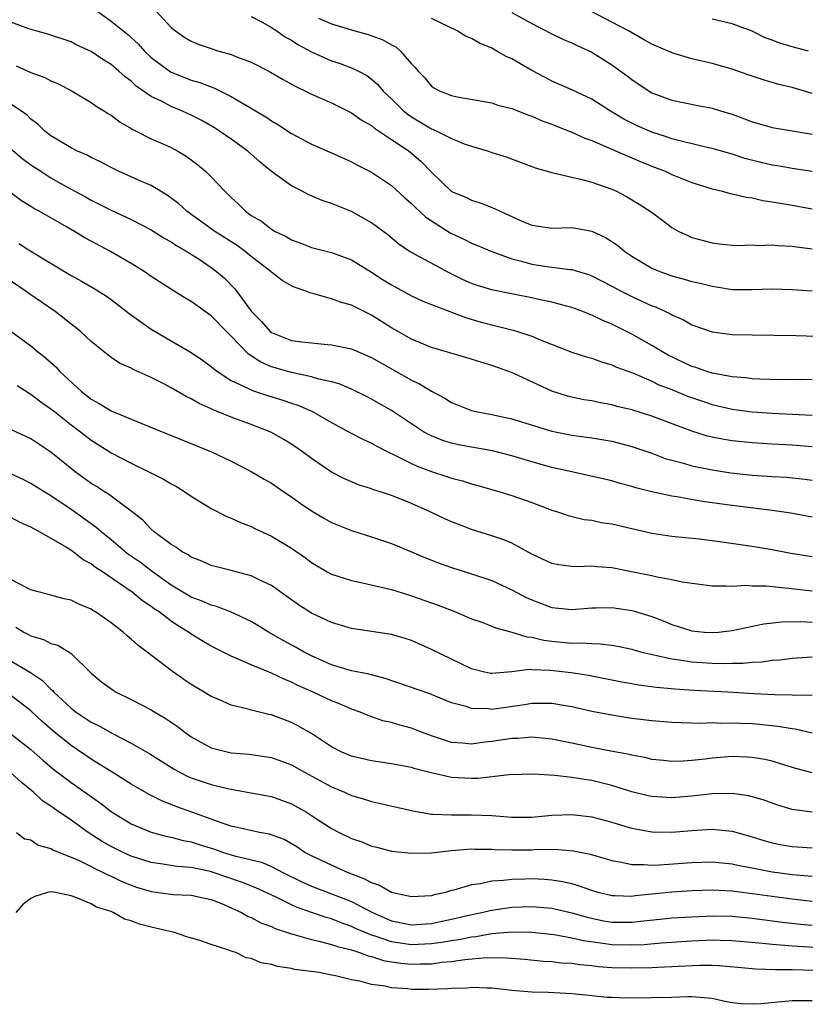
# Model space of a CAD drawing. Units: inches. Extents: x 2613000 to 2616000, y 1527000 to 1530000.
# Drawn here: x 2614582 to 2614660, y 1527120 to 1527218 of the extents above; entities that cross this region are included whole.
import ezdxf

# ---------------------------------------------------------------- set-up
doc = ezdxf.new("R2010")
doc.units = ezdxf.units.IN
doc.header["$MEASUREMENT"] = 0
doc.layers.add('LD26131527_2ft', color=9, linetype='Continuous')

msp = doc.modelspace()

# ---------------------------------------------------------------- linework, layer by layer
at = {"layer": 'LD26131527_2ft'}
for points, elevation in [([(2614589.564, 1527219), (2614591, 1527217.978), (2614592.662, 1527216.662), (2614593.711, 1527215.711), (2614594.332, 1527215), (2614595, 1527214.363), (2614596.92, 1527212.919), (2614599, 1527212.101), (2614599.86, 1527211.86), (2614601, 1527211.411), (2614601.309, 1527211.309), (2614603, 1527210.458), (2614606.44, 1527208.44), (2614607, 1527208.038), (2614607.664, 1527207.664), (2614609, 1527206.768), (2614611, 1527205.693), (2614613, 1527204.839), (2614615, 1527203.948), (2614615.609, 1527203.609), (2614617, 1527202.916), (2614619, 1527201.568), (2614620.332, 1527200.332), (2614621, 1527199.782), (2614621.39, 1527199.39), (2614622.421, 1527198.421), (2614624.865, 1527196.865), (2614626.217, 1527196.217), (2614627, 1527195.805), (2614627.576, 1527195.576), (2614629, 1527194.972), (2614631, 1527194.267), (2614631.98, 1527194.02), (2614633, 1527193.714), (2614634.517, 1527193.483), (2614636.814, 1527193.187), (2614637, 1527193.179), (2614638.675, 1527192.675), (2614639, 1527192.557), (2614641, 1527191.538), (2614641.994, 1527191), (2614643, 1527190.488), (2614645, 1527189.573), (2614645.422, 1527189.422), (2614646.795, 1527188.795), (2614647, 1527188.661), (2614648.157, 1527188.157), (2614649, 1527187.655), (2614651, 1527186.961), (2614653, 1527186.717), (2614655, 1527186.662), (2614659.397, 1527186.603), (2614661.453, 1527186.547)], 7752), ([(2614595.464, 1527219), (2614597, 1527217.358), (2614597.422, 1527217), (2614598.357, 1527216.357), (2614599, 1527215.971), (2614599.691, 1527215.691), (2614601, 1527215.244), (2614601.773, 1527215), (2614603, 1527214.648), (2614603.615, 1527214.385), (2614605, 1527213.875), (2614605.59, 1527213.59), (2614606.904, 1527212.904), (2614608.165, 1527212.165), (2614609.453, 1527211.453), (2614610.42, 1527211), (2614611, 1527210.709), (2614613, 1527209.824), (2614615, 1527208.831), (2614616.076, 1527208.076), (2614617, 1527207.558), (2614617.299, 1527207.299), (2614619, 1527206.18), (2614620.749, 1527205), (2614621.97, 1527203.97), (2614623, 1527202.914), (2614625, 1527200.979), (2614626.406, 1527200.406), (2614627, 1527200.124), (2614627.859, 1527199.859), (2614629.296, 1527199.296), (2614629.845, 1527199), (2614630.651, 1527198.651), (2614631, 1527198.474), (2614631.94, 1527198.061), (2614633, 1527197.621), (2614635, 1527197.328), (2614637, 1527197.379), (2614639, 1527197.032), (2614640.378, 1527196.378), (2614641, 1527195.987), (2614641.581, 1527195.581), (2614642.282, 1527195), (2614643, 1527194.527), (2614645, 1527193.338), (2614645.787, 1527193), (2614647, 1527192.568), (2614648.232, 1527192.232), (2614649, 1527192.006), (2614649.822, 1527191.822), (2614651, 1527191.516), (2614651.461, 1527191.461), (2614653, 1527191.209), (2614655, 1527191.179), (2614657, 1527191.252), (2614659, 1527191.209), (2614661, 1527191.053)], 7754), ([(2614605, 1527218.456), (2614606.155, 1527217.845), (2614607, 1527217.353), (2614607.547, 1527217), (2614608.399, 1527216.399), (2614609, 1527216.076), (2614609.647, 1527215.647), (2614611, 1527214.909), (2614613, 1527214.021), (2614613.78, 1527213.78), (2614615, 1527213.332), (2614615.698, 1527213), (2614616.543, 1527212.542), (2614617, 1527212.207), (2614617.644, 1527211.644), (2614618.179, 1527211), (2614619, 1527210.23), (2614620.23, 1527209), (2614620.649, 1527208.649), (2614621, 1527208.419), (2614623, 1527207.231), (2614623.175, 1527207.175), (2614623.539, 1527207), (2614625, 1527206.265), (2614626.249, 1527205.751), (2614627, 1527205.488), (2614628.667, 1527205), (2614629, 1527204.882), (2614630.447, 1527204.447), (2614633, 1527203.484), (2614633.342, 1527203.342), (2614635, 1527202.865), (2614635.151, 1527202.849), (2614637, 1527202.407), (2614637.742, 1527202.258), (2614639, 1527201.911), (2614641, 1527201.206), (2614641.453, 1527201), (2614642.469, 1527200.469), (2614643.724, 1527199.724), (2614644.828, 1527199), (2614646.084, 1527198.084), (2614647, 1527197.382), (2614647.691, 1527197), (2614648.579, 1527196.579), (2614649, 1527196.397), (2614651, 1527195.847), (2614651.753, 1527195.753), (2614653, 1527195.625), (2614653.59, 1527195.59), (2614655, 1527195.638), (2614655.599, 1527195.599), (2614657, 1527195.652), (2614657.588, 1527195.588), (2614659, 1527195.529), (2614659.456, 1527195.456), (2614661, 1527195.264)], 7756), ([(2614631, 1527218.858), (2614633, 1527217.733), (2614635, 1527216.728), (2614636.167, 1527216.167), (2614637, 1527215.819), (2614637.541, 1527215.541), (2614639, 1527214.886), (2614641, 1527213.634), (2614642.531, 1527212.531), (2614643, 1527212.152), (2614644.709, 1527211), (2614645, 1527210.831), (2614647, 1527210.105), (2614649.574, 1527209.574), (2614651, 1527209.307), (2614651.951, 1527209), (2614653, 1527208.685), (2614654.239, 1527208.239), (2614655, 1527207.937), (2614655.736, 1527207.736), (2614657, 1527207.351), (2614661, 1527206.694)], 7762), ([(2614661, 1527210.775), (2614659, 1527211.375), (2614657.675, 1527211.675), (2614656.124, 1527212.125), (2614655, 1527212.481), (2614654.624, 1527212.625), (2614653, 1527213.174), (2614651, 1527213.771), (2614649, 1527214.23), (2614647, 1527214.824), (2614646.875, 1527214.875), (2614646.623, 1527215), (2614645, 1527215.692), (2614644.151, 1527216.151), (2614642.659, 1527217), (2614641, 1527217.895), (2614638.845, 1527219)], 7764), ([(2614661, 1527182.201), (2614659.813, 1527182.187), (2614659, 1527182.204), (2614657.81, 1527182.19), (2614655.762, 1527182.237), (2614655, 1527182.285), (2614654.375, 1527182.375), (2614653, 1527182.48), (2614651.208, 1527182.792), (2614651, 1527182.84), (2614650.477, 1527183), (2614649.392, 1527183.392), (2614649, 1527183.499), (2614646.628, 1527184.628), (2614645.976, 1527185), (2614645, 1527185.613), (2614643, 1527186.747), (2614641, 1527187.74), (2614640.098, 1527188.098), (2614639, 1527188.648), (2614638.738, 1527188.738), (2614638.097, 1527189), (2614637, 1527189.403), (2614636.472, 1527189.528), (2614635, 1527189.939), (2614633.831, 1527190.169), (2614633, 1527190.366), (2614631.317, 1527190.683), (2614629, 1527191.146), (2614627.591, 1527191.591), (2614627, 1527191.794), (2614626.163, 1527192.163), (2614624.811, 1527192.811), (2614621, 1527194.885), (2614620.811, 1527195), (2614619.73, 1527195.73), (2614618.637, 1527196.637), (2614617, 1527197.848), (2614615, 1527198.978), (2614613, 1527199.781), (2614612.088, 1527200.087), (2614610.681, 1527200.681), (2614610.089, 1527201), (2614609, 1527201.54), (2614607, 1527202.972), (2614605.89, 1527203.89), (2614604.651, 1527205), (2614603, 1527206.195), (2614601.827, 1527207), (2614601.321, 1527207.322), (2614600.052, 1527208.053), (2614599, 1527208.593), (2614598.125, 1527209), (2614597, 1527209.462), (2614596.017, 1527209.982), (2614595, 1527210.467), (2614593.503, 1527211.503), (2614593, 1527211.988), (2614592.41, 1527212.41), (2614591.771, 1527213), (2614591, 1527213.652), (2614590.161, 1527214.161), (2614589, 1527214.95), (2614587.592, 1527215.592), (2614587, 1527215.916), (2614584.69, 1527216.69), (2614583.484, 1527217), (2614582.787, 1527217.212), (2614581, 1527217.891)], 7750), ([(2614611.725, 1527218.275), (2614613, 1527217.722), (2614615.343, 1527217), (2614616.665, 1527216.665), (2614618.129, 1527216.128), (2614619, 1527215.629), (2614619.415, 1527215.415), (2614619.907, 1527215), (2614621, 1527213.738), (2614621.367, 1527213.367), (2614621.656, 1527213), (2614622.314, 1527212.314), (2614623, 1527211.479), (2614623.296, 1527211.296), (2614623.843, 1527211), (2614625, 1527210.557), (2614625.568, 1527210.432), (2614629, 1527209.829), (2614629.606, 1527209.606), (2614631, 1527209.272), (2614632.626, 1527208.625), (2614633, 1527208.511), (2614634.042, 1527208.042), (2614635, 1527207.688), (2614635.485, 1527207.485), (2614637, 1527206.897), (2614638.301, 1527206.301), (2614639, 1527206.062), (2614640.614, 1527205.386), (2614642.527, 1527204.527), (2614643, 1527204.347), (2614643.943, 1527203.943), (2614645, 1527203.515), (2614646.307, 1527203), (2614647, 1527202.672), (2614649, 1527201.864), (2614651, 1527201.246), (2614652.038, 1527201), (2614652.789, 1527200.789), (2614653, 1527200.751), (2614654.413, 1527200.413), (2614655, 1527200.331), (2614656.09, 1527200.09), (2614657, 1527199.96), (2614657.799, 1527199.798), (2614659, 1527199.614), (2614661, 1527199.259)], 7758), ([(2614661, 1527202.97), (2614659, 1527203.288), (2614657.543, 1527203.543), (2614657, 1527203.62), (2614655.871, 1527203.871), (2614654.276, 1527204.276), (2614653, 1527204.71), (2614651, 1527205.285), (2614650.649, 1527205.351), (2614648.047, 1527205.953), (2614647, 1527206.249), (2614646.45, 1527206.45), (2614645, 1527206.903), (2614644.762, 1527207), (2614643.543, 1527207.543), (2614643, 1527207.802), (2614642.208, 1527208.208), (2614640.876, 1527209), (2614639, 1527210.181), (2614637, 1527211.118), (2614635, 1527212.005), (2614634.341, 1527212.341), (2614633, 1527213.045), (2614631, 1527214.21), (2614630.454, 1527214.454), (2614629.523, 1527215), (2614629.175, 1527215.175), (2614629, 1527215.282), (2614627.782, 1527215.782), (2614627, 1527216.249), (2614626.467, 1527216.467), (2614625.562, 1527217), (2614623, 1527218.25)], 7760), ([(2614660.63, 1527215), (2614659, 1527215.432), (2614657.783, 1527215.783), (2614657, 1527216.097), (2614656.32, 1527216.32), (2614655, 1527216.972), (2614653, 1527217.722), (2614651, 1527218.176)], 7766), ([(2614581.508, 1527213.508), (2614583, 1527212.861), (2614584.373, 1527212.374), (2614585, 1527212.04), (2614585.737, 1527211.737), (2614587.098, 1527211), (2614589, 1527209.861), (2614589.504, 1527209.504), (2614590.351, 1527209), (2614590.74, 1527208.74), (2614591, 1527208.588), (2614591.902, 1527207.902), (2614593, 1527207.271), (2614593.159, 1527207.159), (2614593.513, 1527207), (2614595, 1527206.251), (2614596.319, 1527205.681), (2614597, 1527205.368), (2614597.678, 1527205), (2614598.504, 1527204.504), (2614599, 1527204.145), (2614599.645, 1527203.645), (2614600.427, 1527203), (2614601, 1527202.438), (2614602.345, 1527201), (2614602.692, 1527200.691), (2614603, 1527200.37), (2614603.718, 1527199.718), (2614604.43, 1527199), (2614605, 1527198.596), (2614606.008, 1527198.008), (2614607, 1527197.231), (2614607.392, 1527197), (2614608.477, 1527196.477), (2614609, 1527196.144), (2614609.854, 1527195.854), (2614611, 1527195.379), (2614613, 1527194.886), (2614615, 1527194.155), (2614617, 1527192.928), (2614618.164, 1527192.164), (2614619, 1527191.647), (2614621, 1527190.547), (2614622.066, 1527190.065), (2614623, 1527189.686), (2614626.385, 1527188.385), (2614627.939, 1527187.939), (2614629, 1527187.657), (2614629.545, 1527187.545), (2614631.138, 1527187.138), (2614631.591, 1527187), (2614633, 1527186.525), (2614633.83, 1527186.17), (2614637, 1527184.947), (2614638.467, 1527184.467), (2614639, 1527184.324), (2614639.965, 1527183.965), (2614641, 1527183.679), (2614641.456, 1527183.456), (2614643.162, 1527182.838), (2614645, 1527182.038), (2614645.689, 1527181.689), (2614647, 1527181.204), (2614648.558, 1527180.558), (2614650.038, 1527180.038), (2614651, 1527179.724), (2614653, 1527179.251), (2614655, 1527178.975), (2614657, 1527178.839), (2614659, 1527178.757), (2614661, 1527178.641)], 7748), ([(2614661, 1527175.5), (2614659, 1527175.653), (2614657, 1527175.749), (2614655, 1527175.875), (2614653, 1527176.093), (2614652.216, 1527176.216), (2614651, 1527176.463), (2614650.566, 1527176.566), (2614649, 1527177.05), (2614645, 1527178.547), (2614643, 1527179.166), (2614641.53, 1527179.53), (2614641, 1527179.68), (2614639.879, 1527179.879), (2614639, 1527180.066), (2614638.196, 1527180.195), (2614637, 1527180.444), (2614636.555, 1527180.555), (2614635, 1527181.047), (2614631.206, 1527182.794), (2614630.7, 1527183), (2614629, 1527183.611), (2614627.924, 1527183.924), (2614626.404, 1527184.404), (2614623, 1527185.416), (2614621, 1527186.244), (2614619, 1527187.376), (2614617, 1527188.645), (2614615, 1527189.626), (2614613.92, 1527189.919), (2614613, 1527190.26), (2614611.229, 1527190.771), (2614610.851, 1527190.851), (2614610.53, 1527191), (2614609.382, 1527191.382), (2614609, 1527191.56), (2614608.086, 1527192.086), (2614607, 1527192.938), (2614606.94, 1527193), (2614605, 1527194.495), (2614604.387, 1527195), (2614603.576, 1527195.576), (2614601.365, 1527197), (2614598.82, 1527198.82), (2614598.577, 1527199), (2614597.749, 1527199.749), (2614596.605, 1527200.605), (2614595, 1527201.567), (2614594.022, 1527201.978), (2614591.745, 1527203), (2614591, 1527203.366), (2614589.929, 1527203.929), (2614589, 1527204.376), (2614588.596, 1527204.596), (2614587.631, 1527205), (2614587, 1527205.324), (2614585, 1527206.523), (2614584.382, 1527207), (2614583.683, 1527207.683), (2614583, 1527208.201), (2614582.604, 1527208.604), (2614582.052, 1527209), (2614581, 1527209.704)], 7746), ([(2614581, 1527205.223), (2614582.213, 1527204.212), (2614583, 1527203.644), (2614583.975, 1527203), (2614585, 1527202.349), (2614586.513, 1527201.487), (2614588.435, 1527200.435), (2614589, 1527200.105), (2614589.751, 1527199.751), (2614591, 1527199.11), (2614593, 1527198.191), (2614595, 1527197.136), (2614596.312, 1527196.312), (2614597, 1527195.941), (2614597.558, 1527195.558), (2614598.564, 1527195), (2614599.794, 1527194.206), (2614601, 1527193.398), (2614601.526, 1527193), (2614602.311, 1527192.311), (2614603.306, 1527191.306), (2614603.548, 1527191), (2614605.027, 1527189), (2614606.006, 1527188.006), (2614606.871, 1527187), (2614607, 1527186.898), (2614609, 1527186.115), (2614610.038, 1527185.962), (2614611, 1527185.854), (2614612.268, 1527185.732), (2614613, 1527185.68), (2614615, 1527185.257), (2614617, 1527184.408), (2614621, 1527182.143), (2614621.78, 1527181.78), (2614623, 1527181.037), (2614624.335, 1527180.335), (2614625, 1527179.904), (2614627, 1527179.1), (2614627.417, 1527179), (2614629, 1527178.713), (2614631, 1527178.284), (2614635, 1527177.041), (2614637, 1527176.658), (2614639, 1527176.392), (2614641, 1527176.05), (2614643, 1527175.531), (2614645, 1527174.849), (2614646.336, 1527174.336), (2614647, 1527174.143), (2614648.151, 1527173.849), (2614649, 1527173.59), (2614651, 1527173.182), (2614652.887, 1527172.887), (2614655, 1527172.652), (2614657, 1527172.52), (2614658.445, 1527172.445), (2614660.269, 1527172.269), (2614661, 1527172.168)], 7744), ([(2614661, 1527168.481), (2614658.87, 1527168.869), (2614657, 1527169.146), (2614653, 1527169.622), (2614652.262, 1527169.738), (2614650.044, 1527170.044), (2614647.497, 1527170.503), (2614647, 1527170.571), (2614645, 1527170.998), (2614643.399, 1527171.399), (2614643, 1527171.532), (2614641.839, 1527171.839), (2614641, 1527172.089), (2614640.265, 1527172.265), (2614638.642, 1527172.642), (2614637, 1527172.977), (2614635, 1527173.43), (2614633, 1527173.999), (2614631, 1527174.597), (2614629.078, 1527175.078), (2614627, 1527175.441), (2614625.688, 1527175.688), (2614625, 1527175.843), (2614624.109, 1527176.109), (2614623, 1527176.569), (2614622.707, 1527176.707), (2614622.209, 1527177), (2614619, 1527179.112), (2614617, 1527180.245), (2614616.503, 1527180.503), (2614615, 1527181.245), (2614613.773, 1527181.774), (2614613, 1527181.986), (2614611.755, 1527182.245), (2614611, 1527182.482), (2614609, 1527182.896), (2614607, 1527183.488), (2614605.944, 1527183.944), (2614605, 1527184.581), (2614604.735, 1527184.735), (2614603, 1527186.544), (2614602.532, 1527187), (2614601, 1527188.576), (2614599, 1527190.003), (2614598.361, 1527190.36), (2614597.129, 1527191.128), (2614595, 1527192.505), (2614594.286, 1527193), (2614593, 1527193.785), (2614590.931, 1527195), (2614588.363, 1527196.363), (2614587.331, 1527197), (2614586.539, 1527197.46), (2614583.813, 1527199), (2614583.278, 1527199.278), (2614583, 1527199.468), (2614582.042, 1527200.042), (2614581, 1527200.856)], 7742), ([(2614581.797, 1527195.797), (2614583, 1527195.034), (2614587, 1527192.599), (2614588.039, 1527192.039), (2614589.3, 1527191.3), (2614590.529, 1527190.529), (2614591, 1527190.193), (2614592.808, 1527188.808), (2614593.958, 1527187.958), (2614595, 1527187.225), (2614597, 1527186.055), (2614599, 1527184.919), (2614600.141, 1527184.141), (2614601, 1527183.513), (2614601.263, 1527183.263), (2614601.623, 1527183), (2614603, 1527182.118), (2614604.643, 1527181.357), (2614605.11, 1527181.11), (2614606.618, 1527180.618), (2614608.153, 1527180.153), (2614609, 1527179.857), (2614609.654, 1527179.654), (2614611.044, 1527179.044), (2614613, 1527177.92), (2614614.891, 1527176.891), (2614616.203, 1527176.203), (2614617, 1527175.851), (2614617.542, 1527175.542), (2614618.617, 1527175), (2614619.338, 1527174.661), (2614621, 1527173.82), (2614621.563, 1527173.562), (2614623, 1527173.022), (2614624.535, 1527172.535), (2614625, 1527172.365), (2614626.087, 1527172.087), (2614627, 1527171.788), (2614627.627, 1527171.627), (2614629.808, 1527171), (2614631, 1527170.629), (2614633, 1527169.923), (2614635, 1527169.172), (2614635.575, 1527169), (2614636.627, 1527168.628), (2614638.232, 1527168.233), (2614639, 1527168.151), (2614639.939, 1527167.939), (2614641, 1527167.786), (2614645, 1527166.871), (2614647, 1527166.57), (2614649.704, 1527166.296), (2614651, 1527166.136), (2614651.987, 1527166.013), (2614655, 1527165.582), (2614657, 1527165.236), (2614658.872, 1527164.872), (2614661, 1527164.536)], 7740), ([(2614661, 1527161.068), (2614658.644, 1527161.356), (2614656.424, 1527161.576), (2614655, 1527161.59), (2614654.367, 1527161.633), (2614653, 1527161.543), (2614652.406, 1527161.594), (2614651, 1527161.57), (2614648.018, 1527161.982), (2614647, 1527162.224), (2614645.536, 1527162.464), (2614645, 1527162.596), (2614642.977, 1527163), (2614641, 1527163.418), (2614639.521, 1527163.52), (2614639, 1527163.574), (2614637.522, 1527163.522), (2614637, 1527163.526), (2614635.709, 1527163.708), (2614635, 1527163.838), (2614633, 1527164.78), (2614631, 1527165.863), (2614630.2, 1527166.199), (2614629, 1527166.615), (2614627, 1527167.251), (2614625.718, 1527167.718), (2614625, 1527168.004), (2614624.308, 1527168.308), (2614622.854, 1527169), (2614621, 1527169.824), (2614619.598, 1527170.402), (2614619, 1527170.638), (2614617.909, 1527171), (2614617.21, 1527171.21), (2614617, 1527171.302), (2614615.698, 1527171.698), (2614615, 1527171.983), (2614614.296, 1527172.297), (2614613, 1527172.967), (2614611, 1527174.332), (2614610.109, 1527175), (2614609, 1527175.752), (2614608.234, 1527176.234), (2614606.96, 1527176.96), (2614605, 1527177.73), (2614603, 1527178.448), (2614601.183, 1527179.183), (2614601, 1527179.28), (2614599.802, 1527179.802), (2614599, 1527180.284), (2614598.503, 1527180.503), (2614597, 1527181.373), (2614596.2, 1527181.8), (2614595, 1527182.403), (2614593.211, 1527183.211), (2614593, 1527183.346), (2614591.835, 1527183.835), (2614591, 1527184.41), (2614590.659, 1527184.659), (2614590.233, 1527185), (2614589, 1527186.001), (2614587.955, 1527187), (2614587.426, 1527187.426), (2614587, 1527187.744), (2614586.315, 1527188.315), (2614585.407, 1527189), (2614582.791, 1527190.792), (2614582.513, 1527191), (2614580.422, 1527192.422)], 7738), ([(2614581, 1527187.045), (2614583, 1527185.557), (2614583.649, 1527185), (2614584.404, 1527184.404), (2614585.47, 1527183.47), (2614585.885, 1527183), (2614588.046, 1527181), (2614589, 1527180.249), (2614589.825, 1527179.825), (2614591, 1527179.086), (2614594.295, 1527177.705), (2614601.021, 1527175), (2614603, 1527174.062), (2614605, 1527173.04), (2614606.268, 1527172.268), (2614607, 1527171.855), (2614608.236, 1527171), (2614609, 1527170.501), (2614609.871, 1527169.871), (2614611, 1527169.101), (2614612.318, 1527168.318), (2614613, 1527167.946), (2614615, 1527167.15), (2614617, 1527166.518), (2614619, 1527165.844), (2614621, 1527165.011), (2614622.405, 1527164.405), (2614623.846, 1527163.846), (2614625, 1527163.438), (2614627, 1527162.82), (2614629, 1527162.144), (2614631, 1527161.221), (2614632.454, 1527160.454), (2614633, 1527160.205), (2614633.865, 1527159.865), (2614635, 1527159.462), (2614637, 1527159.246), (2614639, 1527159.404), (2614639.401, 1527159.401), (2614641, 1527159.452), (2614643, 1527159.162), (2614643.132, 1527159.132), (2614645, 1527158.54), (2614646.116, 1527158.116), (2614647, 1527157.747), (2614649, 1527157.123), (2614650.255, 1527157), (2614651, 1527156.945), (2614651.646, 1527157), (2614653, 1527157.149), (2614656.178, 1527157.822), (2614657.974, 1527158.026), (2614659.953, 1527158.047), (2614661, 1527157.987)], 7736), ([(2614581.608, 1527181.608), (2614582.829, 1527180.829), (2614583, 1527180.738), (2614583.988, 1527179.988), (2614585, 1527179.295), (2614585.35, 1527179), (2614587, 1527177.693), (2614587.932, 1527177), (2614589, 1527176.157), (2614589.704, 1527175.704), (2614591, 1527174.883), (2614593, 1527173.843), (2614594.76, 1527173), (2614596.245, 1527172.245), (2614597, 1527171.781), (2614597.516, 1527171.516), (2614598.376, 1527171), (2614599, 1527170.566), (2614601, 1527169.347), (2614602.548, 1527168.547), (2614603, 1527168.365), (2614603.925, 1527167.925), (2614605, 1527167.518), (2614605.34, 1527167.34), (2614607, 1527166.585), (2614609, 1527165.362), (2614610.399, 1527164.399), (2614611, 1527163.937), (2614612.567, 1527163), (2614613, 1527162.765), (2614615, 1527162.132), (2614616.089, 1527161.911), (2614618.684, 1527161.316), (2614619, 1527161.231), (2614620.698, 1527160.698), (2614621, 1527160.62), (2614623.666, 1527159.666), (2614625.375, 1527159), (2614627, 1527158.326), (2614628.031, 1527157.969), (2614629, 1527157.595), (2614629.412, 1527157.412), (2614631, 1527156.996), (2614632.526, 1527156.526), (2614633, 1527156.489), (2614634.203, 1527156.203), (2614635, 1527156.095), (2614637, 1527155.9), (2614637.919, 1527155.919), (2614639, 1527155.841), (2614639.826, 1527155.826), (2614641, 1527155.676), (2614641.577, 1527155.577), (2614643, 1527155.276), (2614643.208, 1527155.208), (2614644.009, 1527155), (2614647, 1527154.321), (2614647.769, 1527154.232), (2614649, 1527154.025), (2614651, 1527153.897), (2614652.132, 1527153.868), (2614653, 1527153.895), (2614654.104, 1527153.896), (2614655, 1527153.99), (2614655.975, 1527154.025), (2614657, 1527154.174), (2614657.768, 1527154.233), (2614659, 1527154.393), (2614661, 1527154.535)], 7734), ([(2614661, 1527150.712), (2614659.321, 1527150.679), (2614659, 1527150.706), (2614657.282, 1527150.718), (2614655.168, 1527150.832), (2614652.578, 1527151), (2614649.177, 1527151.177), (2614647.29, 1527151.29), (2614645.459, 1527151.459), (2614643.702, 1527151.702), (2614643, 1527151.826), (2614642.006, 1527152.006), (2614638.669, 1527152.669), (2614636.93, 1527152.93), (2614634.831, 1527153.169), (2614633, 1527153.231), (2614632.749, 1527153.251), (2614631, 1527153.022), (2614629, 1527152.846), (2614628.868, 1527152.867), (2614628.279, 1527153), (2614627, 1527153.339), (2614623, 1527155.265), (2614621, 1527156.154), (2614620.368, 1527156.368), (2614619, 1527156.749), (2614617, 1527157.037), (2614615, 1527157.361), (2614613, 1527157.966), (2614611, 1527158.894), (2614609.723, 1527159.723), (2614608.561, 1527160.561), (2614607, 1527161.645), (2614605.794, 1527162.206), (2614605, 1527162.604), (2614603, 1527163.152), (2614601.514, 1527163.514), (2614601, 1527163.655), (2614600.057, 1527164.057), (2614599, 1527164.47), (2614598.694, 1527164.694), (2614598.11, 1527165), (2614597.468, 1527165.468), (2614597, 1527165.739), (2614595.298, 1527167), (2614595, 1527167.253), (2614594.153, 1527168.153), (2614593, 1527169.063), (2614590.753, 1527170.753), (2614590.341, 1527171), (2614589.527, 1527171.527), (2614589, 1527171.841), (2614587.399, 1527173), (2614585, 1527174.965), (2614583, 1527176.286), (2614581, 1527177.231)], 7732), ([(2614661, 1527146.901), (2614659.295, 1527147.296), (2614659, 1527147.321), (2614657.58, 1527147.58), (2614655.758, 1527147.758), (2614655, 1527147.824), (2614653.854, 1527147.854), (2614653, 1527147.911), (2614651.883, 1527147.883), (2614651, 1527147.921), (2614649.884, 1527147.884), (2614647.924, 1527147.924), (2614647, 1527147.961), (2614645, 1527148.128), (2614643, 1527148.381), (2614641, 1527148.687), (2614639, 1527149.079), (2614637, 1527149.537), (2614636.371, 1527149.629), (2614635, 1527149.873), (2614634.148, 1527149.852), (2614633, 1527149.872), (2614632.268, 1527149.732), (2614629, 1527149.278), (2614628.678, 1527149.321), (2614627, 1527149.349), (2614626.452, 1527149.549), (2614625, 1527149.945), (2614622.826, 1527150.826), (2614618.374, 1527152.374), (2614617, 1527152.71), (2614616.779, 1527152.779), (2614615, 1527153.121), (2614613, 1527153.729), (2614611, 1527154.626), (2614610.271, 1527155), (2614609.468, 1527155.468), (2614608.168, 1527156.168), (2614606.729, 1527157), (2614605.66, 1527157.66), (2614605, 1527158.049), (2614602.935, 1527159), (2614601.54, 1527159.54), (2614601, 1527159.669), (2614600.089, 1527160.089), (2614599, 1527160.477), (2614597, 1527161.68), (2614595.145, 1527163), (2614593.925, 1527163.925), (2614592.743, 1527164.743), (2614592.416, 1527165), (2614591, 1527166.199), (2614590.004, 1527167), (2614589.476, 1527167.476), (2614587, 1527169.231), (2614585, 1527170.582), (2614584.306, 1527171), (2614583, 1527171.843), (2614582.226, 1527172.226), (2614581, 1527172.786)], 7730), ([(2614661, 1527142.928), (2614659.375, 1527143.375), (2614657.854, 1527143.855), (2614657, 1527144.101), (2614656.27, 1527144.271), (2614655, 1527144.485), (2614654.52, 1527144.52), (2614653, 1527144.558), (2614651, 1527144.401), (2614650.309, 1527144.309), (2614649, 1527144.169), (2614648.111, 1527144.111), (2614647, 1527144.081), (2614646.165, 1527144.165), (2614645, 1527144.288), (2614644.434, 1527144.433), (2614643, 1527144.692), (2614642.76, 1527144.76), (2614640.907, 1527145.093), (2614639, 1527145.46), (2614637, 1527145.903), (2614635, 1527146.313), (2614633, 1527146.488), (2614631.613, 1527146.387), (2614631, 1527146.366), (2614629, 1527146.061), (2614628.041, 1527145.959), (2614627, 1527145.807), (2614626.099, 1527145.901), (2614625, 1527145.969), (2614623, 1527146.63), (2614622.001, 1527147), (2614621, 1527147.394), (2614619.728, 1527147.728), (2614619, 1527147.959), (2614618.147, 1527148.147), (2614616.657, 1527148.657), (2614615.862, 1527149), (2614615, 1527149.306), (2614613.819, 1527149.82), (2614613, 1527150.127), (2614611.162, 1527151), (2614609.658, 1527151.658), (2614609, 1527152.003), (2614608.279, 1527152.279), (2614607, 1527152.909), (2614605, 1527153.721), (2614603.696, 1527154.304), (2614603, 1527154.576), (2614601.386, 1527155.386), (2614601, 1527155.589), (2614600.106, 1527156.106), (2614599, 1527156.802), (2614598.726, 1527157), (2614597.638, 1527157.638), (2614597, 1527158.08), (2614595.79, 1527159), (2614595.309, 1527159.309), (2614595, 1527159.555), (2614594.127, 1527160.127), (2614593.079, 1527161), (2614592.81, 1527161.19), (2614590.13, 1527163), (2614589.44, 1527163.44), (2614589, 1527163.804), (2614588.219, 1527164.219), (2614587.219, 1527165), (2614586.575, 1527165.424), (2614583.867, 1527167), (2614583.287, 1527167.287), (2614583, 1527167.469), (2614581.932, 1527167.932), (2614581, 1527168.44)], 7728), ([(2614661.003, 1527139.003), (2614659.237, 1527139.237), (2614659, 1527139.29), (2614657.681, 1527139.681), (2614657, 1527139.904), (2614656.203, 1527140.202), (2614655, 1527140.552), (2614654.641, 1527140.641), (2614653, 1527140.876), (2614651, 1527140.841), (2614649, 1527140.628), (2614647, 1527140.459), (2614646.474, 1527140.474), (2614645, 1527140.565), (2614644.642, 1527140.642), (2614643, 1527141.062), (2614641, 1527141.694), (2614639, 1527142.169), (2614638.262, 1527142.262), (2614637, 1527142.486), (2614635.318, 1527142.682), (2614633.201, 1527142.799), (2614630.744, 1527142.743), (2614627.607, 1527142.393), (2614627, 1527142.371), (2614625, 1527142.468), (2614622.945, 1527142.946), (2614621.352, 1527143.352), (2614621, 1527143.474), (2614619.707, 1527143.707), (2614619, 1527143.854), (2614617, 1527144.135), (2614615, 1527144.595), (2614614.048, 1527145), (2614613, 1527145.546), (2614611, 1527146.875), (2614609.649, 1527147.649), (2614609, 1527147.973), (2614607, 1527148.719), (2614606.76, 1527148.76), (2614605.152, 1527149.152), (2614604.7, 1527149.3), (2614603, 1527149.703), (2614601.744, 1527150.256), (2614601, 1527150.565), (2614600.305, 1527151), (2614599, 1527151.776), (2614598.266, 1527152.266), (2614597, 1527153.155), (2614594.588, 1527155), (2614593.673, 1527155.673), (2614593, 1527156.299), (2614592.606, 1527156.607), (2614592.191, 1527157), (2614591, 1527157.923), (2614589.448, 1527159), (2614589.164, 1527159.164), (2614589, 1527159.278), (2614587.776, 1527159.776), (2614587, 1527160.172), (2614586.322, 1527160.322), (2614584.762, 1527160.762), (2614583.717, 1527161), (2614583, 1527161.208), (2614582.602, 1527161.398), (2614581, 1527162.259)], 7726), ([(2614581.474, 1527157.474), (2614582.272, 1527157), (2614582.755, 1527156.755), (2614583, 1527156.612), (2614584.249, 1527156.249), (2614585, 1527155.869), (2614585.683, 1527155.683), (2614586.801, 1527155), (2614587, 1527154.858), (2614589, 1527152.883), (2614590.043, 1527152.043), (2614591.194, 1527151.194), (2614591.516, 1527151), (2614593, 1527150.28), (2614595, 1527149.224), (2614595.365, 1527149), (2614596.411, 1527148.411), (2614597.606, 1527147.606), (2614598.354, 1527147), (2614599, 1527146.538), (2614601, 1527145.441), (2614603, 1527144.944), (2614604.796, 1527144.796), (2614606.554, 1527144.554), (2614607, 1527144.475), (2614609, 1527143.753), (2614610.321, 1527143), (2614613, 1527141.536), (2614614.3, 1527141), (2614615, 1527140.674), (2614616.302, 1527140.301), (2614617, 1527140.071), (2614617.889, 1527139.889), (2614621.136, 1527139.136), (2614623, 1527138.817), (2614623.175, 1527138.825), (2614625, 1527138.734), (2614627, 1527138.763), (2614629, 1527138.685), (2614631, 1527138.524), (2614633, 1527138.527), (2614635, 1527138.709), (2614637, 1527138.78), (2614639, 1527138.538), (2614641, 1527138.002), (2614642.406, 1527137.594), (2614643, 1527137.406), (2614645, 1527137.052), (2614647, 1527137.029), (2614649, 1527137.201), (2614651, 1527137.311), (2614653, 1527137.117), (2614655, 1527136.568), (2614656.19, 1527136.19), (2614657, 1527135.965), (2614657.802, 1527135.802), (2614659, 1527135.591), (2614661, 1527135.457)], 7724), ([(2614581, 1527154.126), (2614582.944, 1527152.944), (2614584.154, 1527152.154), (2614585, 1527151.287), (2614585.16, 1527151.16), (2614585.286, 1527151), (2614587, 1527149.388), (2614587.509, 1527149), (2614588.415, 1527148.415), (2614589, 1527148.015), (2614589.688, 1527147.688), (2614591.125, 1527146.875), (2614593, 1527145.912), (2614594.852, 1527144.852), (2614597.297, 1527143.297), (2614598.61, 1527142.61), (2614599, 1527142.447), (2614601, 1527141.765), (2614602.624, 1527141.376), (2614603, 1527141.299), (2614604.961, 1527140.961), (2614607, 1527140.564), (2614609, 1527139.849), (2614610.513, 1527139), (2614611, 1527138.7), (2614613, 1527137.401), (2614613.762, 1527137), (2614615, 1527136.404), (2614616.05, 1527136.05), (2614617, 1527135.634), (2614617.519, 1527135.519), (2614619, 1527135.119), (2614621, 1527134.909), (2614623, 1527134.961), (2614625, 1527135.175), (2614627, 1527135.347), (2614627.328, 1527135.327), (2614629, 1527135.334), (2614629.305, 1527135.305), (2614631, 1527135.249), (2614633, 1527135.256), (2614633.278, 1527135.278), (2614635.31, 1527135.31), (2614637.164, 1527135.164), (2614638.826, 1527134.826), (2614641, 1527134.194), (2614641.964, 1527134.036), (2614643, 1527133.8), (2614644.192, 1527133.808), (2614645, 1527133.728), (2614645.746, 1527133.745), (2614649, 1527133.999), (2614651, 1527134.056), (2614653, 1527133.862), (2614653.699, 1527133.699), (2614655, 1527133.468), (2614657, 1527133.076), (2614657.528, 1527133), (2614659, 1527132.805), (2614661, 1527132.629)], 7722), ([(2614661, 1527130.103), (2614659, 1527130.321), (2614655, 1527130.878), (2614653, 1527131.119), (2614651, 1527131.221), (2614649, 1527131.171), (2614647, 1527131.04), (2614643.342, 1527130.658), (2614643, 1527130.608), (2614641.332, 1527130.668), (2614641, 1527130.666), (2614639.63, 1527131), (2614639, 1527131.187), (2614637.673, 1527131.674), (2614637, 1527131.848), (2614636.067, 1527132.067), (2614635, 1527132.23), (2614634.287, 1527132.287), (2614633, 1527132.351), (2614632.323, 1527132.323), (2614631, 1527132.299), (2614630.19, 1527132.19), (2614629, 1527132.117), (2614627.869, 1527131.868), (2614627, 1527131.759), (2614625.229, 1527131.229), (2614625, 1527131.181), (2614624.375, 1527131), (2614623.248, 1527130.752), (2614623, 1527130.678), (2614621, 1527130.55), (2614619, 1527131.011), (2614617.744, 1527131.744), (2614617, 1527131.97), (2614616.341, 1527132.341), (2614614.62, 1527133), (2614613.508, 1527133.508), (2614613, 1527133.714), (2614611, 1527134.644), (2614610.351, 1527135), (2614609.545, 1527135.545), (2614608.28, 1527136.28), (2614606.826, 1527136.826), (2614605.83, 1527137), (2614604.78, 1527137.22), (2614603, 1527137.622), (2614602.086, 1527137.914), (2614599.059, 1527139), (2614597.552, 1527139.552), (2614597, 1527139.782), (2614596.12, 1527140.12), (2614594.787, 1527140.787), (2614593, 1527141.826), (2614591, 1527143.065), (2614589.822, 1527143.822), (2614589, 1527144.298), (2614587, 1527145.659), (2614585.163, 1527147.163), (2614584.101, 1527148.101), (2614583, 1527149.117), (2614581.946, 1527149.946), (2614581, 1527150.649)], 7720), ([(2614581, 1527146.827), (2614583, 1527145.266), (2614584.194, 1527144.194), (2614585.281, 1527143.281), (2614587, 1527141.969), (2614589.928, 1527139.928), (2614591, 1527139.081), (2614591.122, 1527139), (2614593, 1527137.862), (2614595, 1527137.031), (2614596.6, 1527136.6), (2614597, 1527136.524), (2614598.189, 1527136.189), (2614599, 1527136.044), (2614599.786, 1527135.786), (2614601.322, 1527135.322), (2614602.229, 1527135), (2614603.336, 1527134.664), (2614606.018, 1527134.018), (2614607, 1527133.601), (2614608.149, 1527133), (2614610.057, 1527132.057), (2614611, 1527131.635), (2614613, 1527130.879), (2614615, 1527130.095), (2614617.106, 1527129), (2614619, 1527128.182), (2614621, 1527127.779), (2614623, 1527127.905), (2614625, 1527128.32), (2614626.732, 1527128.732), (2614628.024, 1527129), (2614628.802, 1527129.198), (2614629, 1527129.235), (2614631, 1527129.522), (2614633, 1527129.594), (2614635, 1527129.42), (2614637, 1527128.974), (2614638.525, 1527128.525), (2614640.175, 1527128.175), (2614641, 1527128.032), (2614643, 1527128.026), (2614644.18, 1527128.18), (2614646.41, 1527128.409), (2614647, 1527128.463), (2614649, 1527128.58), (2614651, 1527128.654), (2614653, 1527128.62), (2614655, 1527128.444), (2614658.047, 1527128.048), (2614659.847, 1527127.847), (2614661, 1527127.748)], 7718), ([(2614663, 1527125.421), (2614659, 1527125.635), (2614658.285, 1527125.715), (2614657, 1527125.801), (2614656.091, 1527125.908), (2614653, 1527126.186), (2614651.803, 1527126.197), (2614651, 1527126.224), (2614649, 1527126.13), (2614645.936, 1527125.936), (2614644.215, 1527125.785), (2614643, 1527125.73), (2614641, 1527125.769), (2614640.083, 1527125.917), (2614638.169, 1527126.169), (2614637, 1527126.446), (2614635.244, 1527126.756), (2614633, 1527127), (2614631, 1527127.035), (2614629, 1527126.866), (2614627.417, 1527126.583), (2614627, 1527126.549), (2614625.722, 1527126.278), (2614625, 1527126.179), (2614624.003, 1527125.997), (2614623, 1527125.866), (2614621, 1527125.772), (2614620.081, 1527125.919), (2614619, 1527126.062), (2614617.364, 1527126.636), (2614617, 1527126.743), (2614616.353, 1527127), (2614615.415, 1527127.415), (2614615, 1527127.617), (2614613.967, 1527127.968), (2614613, 1527128.352), (2614612.489, 1527128.49), (2614610.998, 1527128.998), (2614609.526, 1527129.526), (2614609, 1527129.765), (2614607.484, 1527130.516), (2614605.465, 1527131.465), (2614604.037, 1527132.037), (2614601.2, 1527133), (2614600.916, 1527133.084), (2614599, 1527133.485), (2614597.584, 1527133.584), (2614596.162, 1527133.839), (2614595, 1527133.996), (2614593, 1527134.635), (2614592.202, 1527135), (2614591, 1527135.601), (2614590.102, 1527136.102), (2614588.699, 1527137), (2614587, 1527138.22), (2614585.343, 1527139.343), (2614585, 1527139.609), (2614584.162, 1527140.162), (2614583.252, 1527141), (2614582.007, 1527142.007), (2614581, 1527142.95)], 7716), ([(2614581.563, 1527137), (2614582.338, 1527136.338), (2614583, 1527136.238), (2614583.728, 1527135.728), (2614585, 1527135.398), (2614585.239, 1527135.239), (2614587, 1527134.538), (2614587.822, 1527134.178), (2614589, 1527133.589), (2614589.378, 1527133.377), (2614590.222, 1527133), (2614590.727, 1527132.727), (2614591, 1527132.62), (2614592.088, 1527132.088), (2614593, 1527131.716), (2614593.534, 1527131.534), (2614595, 1527131.082), (2614597.204, 1527130.796), (2614599, 1527130.719), (2614601, 1527130.291), (2614602.174, 1527129.826), (2614603, 1527129.471), (2614604.01, 1527129), (2614604.634, 1527128.634), (2614605, 1527128.489), (2614605.964, 1527127.965), (2614607, 1527127.59), (2614607.396, 1527127.395), (2614609, 1527126.877), (2614609.157, 1527126.843), (2614611, 1527126.3), (2614611.885, 1527126.115), (2614613, 1527125.806), (2614613.59, 1527125.59), (2614615, 1527125.262), (2614615.801, 1527125), (2614616.668, 1527124.668), (2614617, 1527124.603), (2614618.204, 1527124.204), (2614619, 1527124.063), (2614619.93, 1527123.93), (2614621, 1527123.833), (2614621.871, 1527123.871), (2614623, 1527123.886), (2614624.031, 1527124.031), (2614625, 1527124.109), (2614626.307, 1527124.307), (2614628.495, 1527124.495), (2614630.482, 1527124.481), (2614632.327, 1527124.327), (2614634.15, 1527124.15), (2614635, 1527124.105), (2614635.984, 1527123.984), (2614637, 1527123.93), (2614637.803, 1527123.803), (2614639, 1527123.699), (2614639.619, 1527123.619), (2614641, 1527123.51), (2614643, 1527123.467), (2614645, 1527123.519), (2614645.552, 1527123.553), (2614647, 1527123.601), (2614649.748, 1527123.748), (2614651, 1527123.752), (2614651.725, 1527123.725), (2614655.38, 1527123.381), (2614657.304, 1527123.304), (2614659, 1527123.307), (2614661.249, 1527123.249)], 7714), ([(2614661, 1527120.167), (2614659, 1527120.197), (2614655.889, 1527119.889), (2614655, 1527119.835), (2614653.886, 1527119.886), (2614653, 1527119.991), (2614652.136, 1527120.136), (2614651, 1527120.4), (2614649, 1527120.593), (2614648.59, 1527120.59), (2614647, 1527120.518), (2614645, 1527120.473), (2614642.465, 1527120.465), (2614641, 1527120.505), (2614640.519, 1527120.519), (2614639, 1527120.689), (2614638.7, 1527120.7), (2614637, 1527120.897), (2614634.69, 1527121), (2614633, 1527121.05), (2614631, 1527121.225), (2614629, 1527121.441), (2614628.56, 1527121.44), (2614627, 1527121.507), (2614626.543, 1527121.457), (2614625, 1527121.415), (2614624.628, 1527121.372), (2614622.691, 1527121.309), (2614621, 1527121.32), (2614620.631, 1527121.369), (2614619, 1527121.468), (2614618.362, 1527121.638), (2614617, 1527121.802), (2614615.843, 1527122.157), (2614615, 1527122.286), (2614613.287, 1527122.713), (2614613, 1527122.747), (2614611.76, 1527123), (2614609.315, 1527123.315), (2614609, 1527123.403), (2614607.608, 1527123.608), (2614607, 1527123.811), (2614605.985, 1527123.985), (2614605, 1527124.393), (2614604.483, 1527124.483), (2614603.448, 1527125), (2614603, 1527125.149), (2614602.744, 1527125.256), (2614601, 1527125.799), (2614599.762, 1527126.238), (2614598.566, 1527126.566), (2614597.323, 1527127), (2614595, 1527127.527), (2614593.827, 1527127.827), (2614593, 1527128.17), (2614592.338, 1527128.338), (2614591.217, 1527129), (2614591, 1527129.085), (2614589.545, 1527129.545), (2614589, 1527129.857), (2614587.488, 1527130.512), (2614587, 1527130.663), (2614585.434, 1527131), (2614585, 1527131.074), (2614584.646, 1527131), (2614583.391, 1527130.609), (2614583, 1527130.409), (2614582.204, 1527129.796), (2614581.492, 1527129)], 7712)]:
    msp.add_lwpolyline(points, dxfattribs=dict(at, elevation=elevation))

doc.saveas('drawing.dxf')
